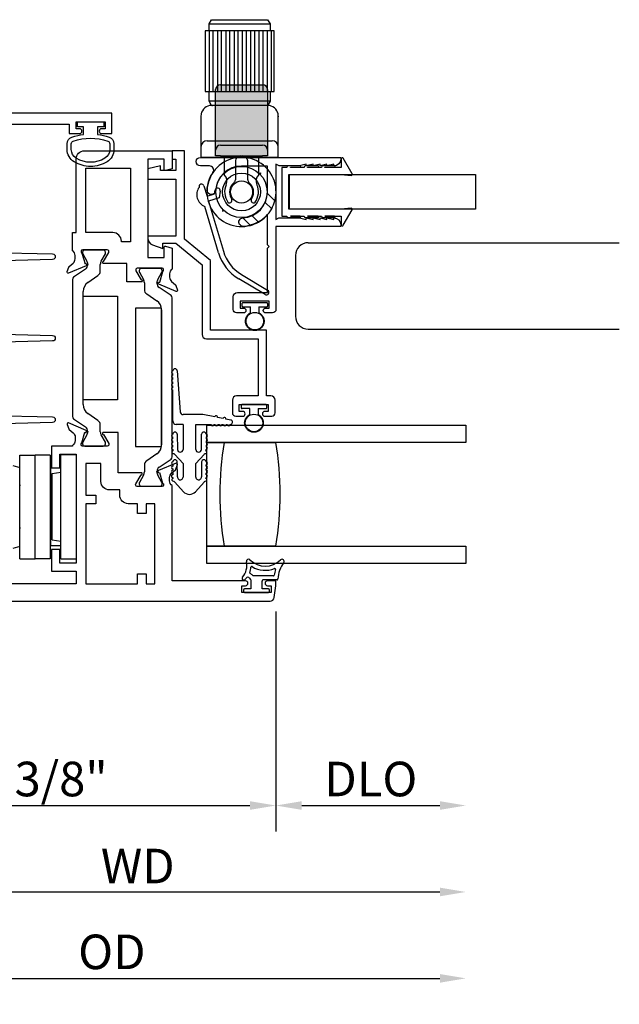
# Model space of a CAD drawing. Units: inches. Extents: x 1233 to 1360, y 211 to 292.
# Drawn here: x 1341 to 1345, y 236 to 243 of the extents above; entities that cross this region are included whole.
import ezdxf

# ---------------------------------------------------------------- set-up
doc = ezdxf.new("R2010")
doc.units = ezdxf.units.IN
doc.header["$MEASUREMENT"] = 0
doc.layers.get('0').update_dxf_attribs({"color": 4})
doc.layers.add('DIME', color=2, linetype='Continuous')
doc.styles.get("Standard").update_dxf_attribs({"font": 'arial.ttf'})
doc.dimstyles.new('EXT_ON-OFF', dxfattribs={"dimscale": 2, "dimtxt": 0.125, "dimasz": 0.09375, "dimexe": 0.09375, "dimexo": 0.09375, "dimgap": 0.03125, "dimtad": 3, "dimdec": 5, "dimzin": 3, "dimdsep": 46, "dimlunit": 4, "dimtxsty": 'Standard', "dimcen": 0, "dimse2": 1, "dimazin": 0, "dimtfac": 1, "dimtdec": 5, "dimtofl": 0, "dimtmove": 0, "dimatfit": 0, "dimfxl": 1, "dimfrac": 2, "dimtolj": 1, "dimtzin": 3, "dimarcsym": 0})
doc.dimstyles.new('EXT_ON-ON', dxfattribs={"dimscale": 2, "dimtxt": 0.125, "dimasz": 0.09375, "dimexe": 0.09375, "dimexo": 0.09375, "dimgap": 0.03125, "dimtad": 3, "dimdec": 5, "dimzin": 3, "dimdsep": 46, "dimlunit": 4, "dimtxsty": 'Standard', "dimcen": 0, "dimazin": 0, "dimtfac": 1, "dimtdec": 5, "dimtofl": 0, "dimtmove": 0, "dimatfit": 0, "dimfxl": 1, "dimfrac": 2, "dimtolj": 1, "dimtzin": 3, "dimarcsym": 0})

# ---------------------------------------------------------------- blocks, each defined once
blk = doc.blocks.new('*D171')
at = {"layer": 'DIME', "color": 0, "lineweight": -2, "transparency": 16777216}
for p, q in [((1339.1796, 238.5897), (1339.1796, 236.8397)), ((1342.5536, 238.4297), (1342.5536, 236.8397)), ((1339.3671, 237.0272), (1342.3661, 237.0272))]:
    blk.add_line(p, q, dxfattribs=at)
at = {"layer": 'DIME', "color": 0, "transparency": 16777216}
for points in [[(1339.3671, 237.0584), (1339.3671, 236.9959), (1339.1796, 237.0272)], [(1342.3661, 237.0584), (1342.3661, 236.9959), (1342.5536, 237.0272)]]:
    blk.add_solid(points, dxfattribs=at)
at = {"layer": 'DIME', "color": 0, "transparency": 16777216, "insert": (1340.8666, 237.219), "char_height": 0.25, "attachment_point": 5}
blk.add_mtext('\\A1;3 3/8"', dxfattribs=at)
blk = doc.blocks.new('*D173')
at = {"layer": 'DIME', "color": 0, "lineweight": -2, "transparency": 16777216}
for p, q in [((1342.5536, 238.4297), (1342.5536, 236.8397)), ((1342.7411, 237.0272), (1343.7412, 237.0272))]:
    blk.add_line(p, q, dxfattribs=at)
at = {"layer": 'DIME', "color": 0, "transparency": 16777216}
for points in [[(1342.7411, 237.0584), (1342.7411, 236.9959), (1342.5536, 237.0272)], [(1343.7412, 237.0584), (1343.7412, 236.9959), (1343.9287, 237.0272)]]:
    blk.add_solid(points, dxfattribs=at)
at = {"layer": 'DIME', "color": 0, "transparency": 16777216, "insert": (1343.2412, 237.219), "char_height": 0.25, "attachment_point": 5}
blk.add_mtext('\\A1;DLO', dxfattribs=at)
blk = doc.blocks.new('*D174')
at = {"layer": 'DIME', "color": 0, "lineweight": -2, "transparency": 16777216}
for p, q in [((1339.1796, 238.5897), (1339.1796, 236.2147)), ((1339.3671, 236.4022), (1343.7412, 236.4022))]:
    blk.add_line(p, q, dxfattribs=at)
at = {"layer": 'DIME', "color": 0, "transparency": 16777216}
for points in [[(1339.3671, 236.4334), (1339.3671, 236.3709), (1339.1796, 236.4022)], [(1343.7412, 236.4334), (1343.7412, 236.3709), (1343.9287, 236.4022)]]:
    blk.add_solid(points, dxfattribs=at)
at = {"layer": 'DIME', "color": 0, "transparency": 16777216, "insert": (1341.5542, 236.5897), "char_height": 0.25, "attachment_point": 5}
blk.add_mtext('\\A1;WD', dxfattribs=at)
blk = doc.blocks.new('*D175')
at = {"layer": 'DIME', "color": 0, "lineweight": -2, "transparency": 16777216}
for p, q in [((1338.8046, 238.4156), (1338.8046, 235.5897)), ((1338.9921, 235.7772), (1343.7412, 235.7772))]:
    blk.add_line(p, q, dxfattribs=at)
at = {"layer": 'DIME', "color": 0, "transparency": 16777216}
for points in [[(1338.9921, 235.8084), (1338.9921, 235.7459), (1338.8046, 235.7772)], [(1343.7412, 235.8084), (1343.7412, 235.7459), (1343.9287, 235.7772)]]:
    blk.add_solid(points, dxfattribs=at)
at = {"layer": 'DIME', "color": 0, "transparency": 16777216, "insert": (1341.3667, 235.969), "char_height": 0.25, "attachment_point": 5}
blk.add_mtext('\\A1;OD', dxfattribs=at)
blk = doc.blocks.new('SE17')
for p, q in [((30.6741, 21.075), (30.1741, 21.075)), ((30.1741, 21.075), (30.1741, 20.635)), ((30.2036, 21.075), (30.2036, 20.635)), ((30.2336, 20.635), (30.2336, 21.075)), ((30.2636, 21.075), (30.2636, 20.635)), ((30.2936, 20.635), (30.2936, 21.075)), ((30.3236, 21.075), (30.3236, 20.635)), ((30.3536, 20.635), (30.3536, 21.075)), ((30.3836, 21.075), (30.3836, 20.635)), ((30.4136, 20.635), (30.4136, 21.075)), ((30.4436, 21.075), (30.4436, 20.635)), ((30.4736, 20.635), (30.4736, 21.075)), ((30.5036, 21.075), (30.5036, 20.635)), ((30.5336, 20.635), (30.5336, 21.075)), ((30.5636, 21.075), (30.5636, 20.635)), ((30.5936, 20.635), (30.5936, 21.075)), ((30.6236, 21.075), (30.6236, 20.635)), ((30.6536, 20.635), (30.6536, 21.075)), ((30.6741, 20.635), (30.6741, 21.075)), ((30.1741, 20.635), (30.2041, 20.635)), ((30.6441, 20.635), (30.6741, 20.635)), ((30.1626, 20.5077), (30.1549, 20.4969)), ((30.1719, 20.517), (30.1626, 20.5077)), ((30.1827, 20.5246), (30.1719, 20.517)), ((30.1943, 20.5302), (30.1827, 20.5246)), ((30.2063, 20.5336), (30.1943, 20.5302)), ((30.6441, 20.565), (30.2041, 20.565)), ((30.2241, 20.535), (30.2063, 20.5336)), ((30.6241, 20.535), (30.2241, 20.535)), ((30.6416, 20.5336), (30.6241, 20.535)), ((30.6535, 20.5302), (30.6416, 20.5336)), ((30.665, 20.5246), (30.6535, 20.5302)), ((30.6757, 20.517), (30.665, 20.5246)), ((30.6851, 20.5077), (30.6757, 20.517)), ((30.6927, 20.4969), (30.6851, 20.5077)), ((30.1457, 20.473), (30.1441, 20.455)), ((30.1441, 20.455), (30.1441, 20.1593)), ((30.1493, 20.4851), (30.1457, 20.473)), ((30.1549, 20.4969), (30.1493, 20.4851)), ((30.6985, 20.4851), (30.6927, 20.4969)), ((30.7022, 20.473), (30.6985, 20.4851)), ((30.7041, 20.455), (30.7022, 20.473)), ((30.7041, 20.1593), (30.7041, 20.455)), ((30.1891, 20.2793), (30.6586, 20.2793)), ((30.7041, 20.1593), (30.1441, 20.1593))]:
    blk.add_line(p, q)
for points in [[(30.2041, 21.125), (30.2214, 21.155), (30.6267, 21.155), (30.6441, 21.125)], [(30.2041, 21.075), (30.2041, 21.125), (30.6441, 21.125), (30.6441, 21.075)], [(30.2214, 20.5349), (30.2041, 20.565), (30.2041, 20.635), (30.6441, 20.635), (30.6441, 20.565), (30.6267, 20.5349)]]:
    blk.add_lwpolyline(points)
for centre, start, end in [((30.1891, 20.2343), 90, 180), ((30.6591, 20.2343), 0, 90)]:
    blk.add_arc(centre, 0.045, start, end)
for p in [(30.2241, 20.535), (30.7041, 20.455)]:
    blk.add_point(p)
blk = doc.blocks.new('SE18')
for p, q in [((30.5644, 20.0441), (30.5756, 20.0471)), ((30.5756, 20.0471), (30.5726, 20.036)), ((30.6226, 19.9013), (30.6792, 19.8446)), ((30.656, 19.7873), (30.6075, 19.8357)), ((30.3028, 19.7828), (30.2997, 19.7712)), ((30.2997, 19.7712), (30.3113, 19.7743)), ((30.5025, 19.6678), (30.4458, 19.7245)), ((30.5113, 19.7396), (30.5598, 19.6911))]:
    blk.add_line(p, q)
for radius in [0.185, 0.137, 0.08]:
    blk.add_circle((30.4378, 19.9093), radius)
for start, end in [(345, 285), (330.78331, 345), (299.21669, 330.78331), (285, 299.21669)]:
    blk.add_arc((30.4378, 19.9093), 0.25, start, end)
blk = doc.blocks.new('SE19')
h = blk.add_hatch(color=256)
edge = h.paths.add_edge_path()
edge.add_line((30.2503, 20.65), (30.2503, 20.2762))
edge.add_line((30.2503, 20.2762), (30.2503, 20.2123))
edge.add_arc((30.2853, 20.2123), 0.035, 90, 180, ccw=False)
edge.add_line((30.2853, 20.2473), (30.5903, 20.2473))
edge.add_arc((30.5903, 20.2123), 0.035, 0, 90, ccw=False)
edge.add_line((30.6253, 20.2123), (30.6253, 20.2762))
edge.add_line((30.6253, 20.2762), (30.6253, 20.65))
edge.add_arc((30.5903, 20.65), 0.035, 0, 90)
edge.add_line((30.5903, 20.685), (30.2853, 20.685))
edge.add_arc((30.2853, 20.65), 0.035, 90, 180)
h = blk.add_hatch(color=256)
edge = h.paths.add_edge_path()
edge.add_line((30.2853, 20.1693), (30.5903, 20.1693))
edge.add_line((30.5903, 20.1693), (30.6253, 20.1693))
edge.add_line((30.6253, 20.1693), (30.6253, 20.2123))
edge.add_arc((30.5903, 20.2123), 0.035, 0, 90)
edge.add_line((30.5903, 20.2473), (30.2853, 20.2473))
edge.add_arc((30.2853, 20.2123), 0.035, 90, 180)
edge.add_line((30.2503, 20.2123), (30.2503, 20.1693))
edge.add_line((30.2503, 20.1693), (30.2853, 20.1693))
for p, q in [((30.2503, 20.2762), (30.2503, 20.65)), ((30.2853, 20.685), (30.5903, 20.685)), ((30.6253, 20.65), (30.6253, 20.2762)), ((30.2503, 20.2123), (30.2503, 20.2762)), ((30.2853, 20.2473), (30.5903, 20.2473)), ((30.6253, 20.2762), (30.6253, 20.2123)), ((30.2503, 20.1693), (30.2503, 20.2123)), ((30.2853, 20.1693), (30.2503, 20.1693)), ((30.2853, 20.1693), (30.5903, 20.1693)), ((30.3153, 20.0318), (30.3153, 20.1693)), ((30.5603, 20.1693), (30.5603, 20.0318)), ((30.6253, 20.1693), (30.5903, 20.1693)), ((30.6253, 20.2123), (30.6253, 20.1693)), ((30.3933, 20.1343), (30.3933, 19.9971)), ((30.4823, 19.9971), (30.4823, 20.1343))]:
    blk.add_line(p, q)
for centre, radius, start, end in [((30.2853, 20.65), 0.035, 90, 180), ((30.5903, 20.65), 0.035, 0, 90), ((30.2853, 20.2123), 0.035, 90, 180), ((30.5903, 20.2123), 0.035, 0, 90), ((30.4283, 20.1343), 0.035, 90, 180), ((30.4473, 20.1343), 0.035, 0, 90), ((30.271, 19.9883), 0.062, 334.636, 44.50854), ((30.6045, 19.9883), 0.062, 135.49146, 205.364), ((30.4378, 19.9093), 0.1225, 154.636, 216.76649), ((30.4378, 19.9093), 0.087, 128.35527, 212.10211), ((30.3683, 19.9971), 0.025, 308.35527, 0), ((30.5073, 19.9971), 0.025, 180, 231.64473), ((30.4378, 19.9093), 0.087, 327.89789, 51.64473), ((30.4378, 19.9093), 0.1225, 323.23351, 25.364), ((30.3516, 19.845), 0.015, 216.76649, 331.15407), ((30.3429, 19.8498), 0.025, 331.15407, 32.10211), ((30.5326, 19.8498), 0.025, 147.89789, 208.84593), ((30.5239, 19.845), 0.015, 208.84593, 323.23351)]:
    blk.add_arc(centre, radius, start, end)
blk = doc.blocks.new('SE20')
for p, q in [((30.1661, 19.9526), (30.1881, 19.8786)), ((30.1881, 19.8786), (30.2426, 19.8948)), ((30.2426, 19.8948), (30.2475, 19.9214)), ((30.2839, 19.9146), (30.2749, 19.8658)), ((30.2711, 19.4696), (30.1714, 19.805)), ((30.2749, 19.8658), (30.1987, 19.8431)), ((30.1987, 19.8431), (30.3066, 19.4801)), ((30.4364, 19.3128), (30.6267, 19.1989)), ((30.6077, 19.1671), (30.4174, 19.2811))]:
    blk.add_line(p, q)
for centre, radius, start, end in [((30.2043, 19.8894), 0.0905, 144.38998, 248.71891), ((30.1484, 19.9474), 0.0185, 16.55444, 196.55444), ((30.2657, 19.918), 0.0185, 349.47095, 169.47095), ((30.5864, 19.5633), 0.3289, 196.55444, 239.08054), ((30.5864, 19.5633), 0.2919, 196.55444, 239.08054), ((30.6172, 19.183), 0.0185, 239.08054, 59.08054)]:
    blk.add_arc(centre, radius, start, end)

msp = doc.modelspace()

# ---------------------------------------------------------------- linework, layer by layer
for p, q in [((1342.649713, 241.590502), (1342.649713, 241.340502)), ((1341.155363, 241.028754), (1341.155363, 241.020628)), ((1341.304969, 241.044502), (1341.171111, 241.044502)), ((1341.320717, 241.020628), (1341.320717, 241.028754)), ((1342.787708, 241.097465), (1345.039502, 241.097465)), ((1341.156418, 241.016691), (1341.186509, 240.964572)), ((1341.289571, 240.964572), (1341.319662, 241.016691)), ((1342.695498, 241.004465), (1342.695498, 240.565465)), ((1341.175657, 240.906072), (1341.090325, 240.848044)), ((1341.192839, 240.94095), (1341.192839, 240.938533)), ((1341.283242, 240.892245), (1341.283242, 240.94095)), ((1341.564623, 240.895234), (1341.564623, 240.887108)), ((1341.714229, 240.910982), (1341.580371, 240.910982)), ((1341.729977, 240.887108), (1341.729977, 240.895234)), ((1341.081713, 240.831772), (1341.081713, 239.839913)), ((1341.192973, 240.810218), (1341.266172, 240.859995)), ((1341.565678, 240.883171), (1341.595769, 240.831052)), ((1341.698832, 240.831052), (1341.728923, 240.883171)), ((1341.158396, 239.926793), (1341.158396, 240.744892)), ((1341.602099, 240.80743), (1341.602099, 240.758725)), ((1341.692502, 240.805013), (1341.692502, 240.80743)), ((1341.795015, 240.714524), (1341.709684, 240.772552)), ((1341.619168, 240.726475), (1341.692368, 240.676698)), ((1341.803628, 239.548913), (1341.803628, 240.698252)), ((1341.726944, 240.611372), (1341.726944, 239.635793)), ((1342.307713, 240.655502), (1342.307713, 240.641502)), ((1342.487713, 240.662502), (1342.314713, 240.662502)), ((1342.314713, 240.634502), (1342.371213, 240.634502)), ((1342.371213, 240.590469), (1342.371213, 240.634502)), ((1342.431213, 240.634502), (1342.431213, 240.590469)), ((1342.431213, 240.634502), (1342.487713, 240.634502)), ((1342.494713, 240.641502), (1342.494713, 240.655502)), ((1342.787708, 240.472465), (1345.039502, 240.472465)), ((1341.808213, 240.13986), (1341.808213, 240.14986)), ((1341.808213, 240.10986), (1341.808213, 240.11986)), ((1341.840213, 240.16986), (1341.861713, 239.874502)), ((1341.808213, 240.07986), (1341.808213, 240.08986)), ((1341.808213, 240.04986), (1341.808213, 240.05986)), ((1341.808213, 239.808502), (1341.808213, 240.02986)), ((1342.301713, 239.919502), (1342.301713, 239.905502)), ((1342.481713, 239.926502), (1342.308713, 239.926502)), ((1342.365213, 239.898502), (1342.308713, 239.898502)), ((1342.365213, 239.854469), (1342.365213, 239.898502)), ((1342.425213, 239.898502), (1342.425213, 239.854469)), ((1342.425213, 239.898502), (1342.481713, 239.898502)), ((1342.488713, 239.905502), (1342.488713, 239.919502)), ((1341.090325, 239.823641), (1341.175657, 239.765613)), ((1341.266172, 239.81169), (1341.192973, 239.861467)), ((1342.024713, 239.854502), (1341.881713, 239.854502)), ((1342.111457, 239.837678), (1342.024713, 239.854502)), ((1342.172323, 239.825873), (1342.131091, 239.83387)), ((1342.227298, 239.81521), (1342.191957, 239.822064)), ((1341.283242, 239.730735), (1341.283242, 239.77944)), ((1341.881713, 239.783502), (1341.833213, 239.783502)), ((1341.881713, 239.783502), (1341.881713, 239.602502)), ((1341.974713, 239.602502), (1341.974713, 239.783502)), ((1341.974713, 239.783502), (1342.084252, 239.783502)), ((1342.053713, 239.653502), (1342.053713, 239.778502)), ((1342.053713, 239.778502), (1343.928713, 239.778502)), ((1342.104252, 239.783502), (1342.114252, 239.783502)), ((1342.134252, 239.783502), (1342.144252, 239.783502)), ((1342.164252, 239.783502), (1342.174252, 239.783502)), ((1342.194252, 239.783502), (1342.204252, 239.783502)), ((1343.928713, 239.778502), (1343.928713, 239.653502)), ((1341.186509, 239.707113), (1341.156418, 239.654994)), ((1341.192839, 239.733152), (1341.192839, 239.730735)), ((1341.319662, 239.654994), (1341.289571, 239.707113)), ((1341.807713, 239.681898), (1341.807713, 239.691898)), ((1341.839713, 239.711898), (1341.841713, 239.602502)), ((1342.014713, 239.602502), (1342.016713, 239.711898)), ((1342.048713, 239.691898), (1342.048713, 239.681898)), ((1341.155363, 239.651057), (1341.155363, 239.64293)), ((1341.171111, 239.627182), (1341.304969, 239.627182)), ((1341.320717, 239.64293), (1341.320717, 239.651057)), ((1341.807713, 239.651898), (1341.807713, 239.661898)), ((1341.807713, 239.621864), (1341.807713, 239.631898)), ((1342.048713, 239.661898), (1342.048713, 239.651898)), ((1342.048713, 239.631898), (1342.048713, 239.621864)), ((1343.928713, 239.653502), (1342.053713, 239.653502)), ((1342.053713, 238.903502), (1342.053713, 239.653502)), ((1342.053713, 239.653502), (1342.178713, 239.653502)), ((1342.178713, 239.653502), (1342.553713, 239.653502)), ((1340.700628, 238.81168), (1340.700628, 239.56168)), ((1340.700628, 239.56168), (1340.810628, 239.561608)), ((1340.810628, 238.811411), (1340.810628, 239.561411)), ((1340.920628, 239.561411), (1340.810628, 239.561411)), ((1340.920628, 239.561411), (1340.920628, 239.561619)), ((1340.920628, 239.561411), (1340.920628, 238.811411)), ((1341.107628, 239.564404), (1340.997628, 239.564404)), ((1340.997628, 238.81205), (1340.997628, 239.56205)), ((1341.107628, 239.56205), (1341.107628, 238.81205)), ((1341.692368, 239.570467), (1341.619168, 239.52069)), ((1341.881713, 239.499955), (1341.821682, 239.56626)), ((1342.034743, 239.56626), (1341.974713, 239.499955)), ((1340.649628, 239.485182), (1340.699628, 239.471785)), ((1340.699628, 238.899734), (1340.699628, 239.471785)), ((1340.922628, 239.469682), (1340.922628, 238.907682)), ((1340.922628, 239.469682), (1340.997628, 239.469682)), ((1341.602099, 239.48844), (1341.602099, 239.439735)), ((1341.709684, 239.474613), (1341.795015, 239.532641)), ((1341.807713, 239.491898), (1341.807713, 239.481898)), ((1341.841911, 239.40531), (1341.839709, 239.512228)), ((1341.881713, 239.499955), (1341.881713, 239.402502)), ((1341.974713, 239.402502), (1341.974713, 239.499955)), ((1342.016716, 239.512228), (1342.014515, 239.40531)), ((1342.048713, 239.481898), (1342.048713, 239.491898)), ((1340.935628, 239.42836), (1340.997628, 239.43836)), ((1340.935628, 238.94836), (1340.935628, 239.42836)), ((1341.595769, 239.416113), (1341.565678, 239.363994)), ((1341.692502, 239.439735), (1341.692502, 239.442152)), ((1341.728923, 239.363994), (1341.698832, 239.416113)), ((1341.807713, 239.461898), (1341.807713, 239.451898)), ((1341.807713, 239.431898), (1341.807713, 239.419073)), ((1342.048713, 239.451898), (1342.048713, 239.461898)), ((1342.048713, 239.419073), (1342.048713, 239.431898)), ((1341.564623, 239.360057), (1341.564623, 239.35193)), ((1341.580371, 239.336182), (1341.714229, 239.336182)), ((1341.729977, 239.35193), (1341.729977, 239.360057)), ((1341.821682, 239.36626), (1341.884476, 239.296904)), ((1341.97195, 239.296904), (1342.034743, 239.36626)), ((1340.699628, 238.899734), (1340.649054, 238.886182)), ((1340.922628, 238.907682), (1340.997628, 238.907682)), ((1340.935628, 238.94836), (1340.997628, 238.93836)), ((1342.053713, 238.778502), (1342.053713, 238.903502)), ((1342.053713, 238.903502), (1343.928713, 238.903502)), ((1342.178713, 238.903502), (1342.053713, 238.903502)), ((1342.553713, 238.903502), (1342.178713, 238.903502)), ((1343.928713, 238.903502), (1343.928713, 238.778502)), ((1342.053713, 238.778502), (1342.053713, 238.879125)), ((1340.700628, 238.81168), (1340.810628, 238.811608)), ((1340.920628, 238.811411), (1340.810628, 238.811411)), ((1340.921628, 238.813682), (1340.920628, 238.813682)), ((1340.997628, 238.81205), (1341.107628, 238.81205)), ((1342.325764, 238.778502), (1342.053713, 238.778502)), ((1343.928713, 238.778502), (1342.053713, 238.778502)), ((1342.536269, 238.688182), (1342.390682, 238.688182)), ((1342.373628, 238.658182), (1342.373628, 238.593182)), ((1342.453628, 238.593182), (1342.453628, 238.650682)), ((1342.561383, 238.658182), (1342.461128, 238.658182)), ((1342.318628, 238.585682), (1342.318628, 238.575682)), ((1342.373628, 238.593182), (1342.326128, 238.593182)), ((1342.326128, 238.568182), (1342.501128, 238.568182)), ((1342.501128, 238.593182), (1342.453628, 238.593182)), ((1342.508628, 238.575682), (1342.508628, 238.585682))]:
    msp.add_line(p, q)
for points in [[(1340.457628, 241.953982), (1341.057628, 241.953982), (1341.057628, 241.886982), (1341.133128, 241.886982, 0.41421356), (1341.150128, 241.903982), (1341.150128, 241.904982, 0.41421356), (1341.133128, 241.921982), (1341.107628, 241.921982), (1341.107628, 241.971982), (1341.317628, 241.971982), (1341.317628, 241.921982), (1341.292128, 241.921982, 0.41421356), (1341.275128, 241.904982), (1341.275128, 241.903982, 0.41421356), (1341.292128, 241.886982), (1341.367628, 241.886982), (1341.367628, 242.033982), (1339.179628, 242.033982)], [(1340.48784, 241.027516), (1340.938136, 241.01607, -0.97483398), (1340.938139, 240.976083), (1340.487836, 240.964572, 0.4067475)], [(1340.48784, 240.438147), (1340.938136, 240.426702, -0.97483398), (1340.938139, 240.386715), (1340.487836, 240.375203, 0.4067475)], [(1340.487836, 239.848844), (1340.938139, 239.837333, -0.97483398), (1340.938136, 239.797346), (1340.48784, 239.7859, 0.40678975)], [(1340.283559, 238.505182), (1342.511697, 238.505182, 0.37637335), (1342.542431, 238.532136), (1342.553628, 238.617182), (1342.553628, 238.652182), (1342.493628, 238.652182, 1), (1342.493628, 238.617182), (1342.518628, 238.617182), (1342.518628, 238.567182), (1342.308628, 238.567182), (1342.308628, 238.617182), (1342.333628, 238.617182, 1), (1342.333628, 238.652182), (1341.803628, 238.652182), (1341.803628, 239.341138, -0.26016254), (1341.784628, 239.375182), (1341.784628, 239.400182, -0.21546749), (1341.798195, 239.430204), (1341.827235, 239.455772, 0.12561094), (1341.830581, 239.460674), (1341.842145, 239.492446, 0.65431935), (1341.831529, 239.502558), (1341.7047, 239.44927, 1.06897395), (1341.711851, 239.434997), (1341.733788, 239.358241, -0.81812611), (1341.729128, 239.335182), (1341.548813, 239.335182), (1341.548813, 239.335369, -0.51987818), (1341.54053, 239.353182), (1341.578065, 239.418195, 1.02840756), (1341.578513, 239.434182), (1341.412628, 239.434182), (1341.412628, 239.725182), (1341.306007, 239.725182, 1.03207113), (1341.306512, 239.709198), (1341.344049, 239.644182, -0.57735027), (1341.333657, 239.626182), (1341.155413, 239.626182, -0.79643153), (1341.150179, 239.648981), (1341.172215, 239.726086), (1341.17453, 239.725424, 0.94164188), (1341.179833, 239.740489), (1341.053817, 239.793555, 0.65460772), (1341.043195, 239.783446), (1341.054792, 239.751584, 0.12721607), (1341.058196, 239.746632), (1341.087255, 239.721371, -0.21712128), (1341.101013, 239.691182), (1341.101013, 239.666182, -0.2625097), (1341.081713, 239.631955), (1341.081713, 239.626182), (1340.930628, 239.626182), (1340.930628, 239.469182), (1340.989628, 239.469182), (1340.989628, 239.567182), (1341.107628, 239.567182), (1341.107628, 238.780182), (1340.989628, 238.780182), (1340.989628, 238.878182), (1340.930628, 238.878182), (1340.930628, 238.721182), (1341.107628, 238.721182), (1341.107628, 238.630182), (1340.551628, 238.630182)]]:
    msp.add_lwpolyline(points, format="xyb")
for points in [[(1341.077446, 241.86091, -0.05127301), (1341.162628, 241.880032), (1341.162628, 241.934482), (1341.117628, 241.934482), (1341.117628, 241.971982), (1341.307628, 241.971982), (1341.307628, 241.934482), (1341.262628, 241.934482), (1341.262628, 241.880047, -0.05116415), (1341.34764, 241.86101, -0.32311252), (1341.381878, 241.813559), (1341.381878, 241.771727, -0.26088107), (1341.331762, 241.682214, -0.13783922), (1341.212669, 241.648751, -0.13690948), (1341.094281, 241.68175, -0.26300993), (1341.043428, 241.771686), (1341.043417, 241.813517, -0.32196088)], [(1341.073396, 241.813495, -0.32259109), (1341.087047, 241.83247, -0.16318082), (1341.338221, 241.832526, -0.32254607), (1341.351878, 241.813559), (1341.351878, 241.771727, -0.26195933), (1341.315823, 241.707631, -0.28004745), (1341.109453, 241.707613, -0.26176189), (1341.073415, 241.771664)], [(1341.712844, 240.812368), (1341.734947, 240.889704, 0.79643153), (1341.729713, 240.912502), (1341.550456, 240.912502, 0.54272019), (1341.541327, 240.894569), (1341.578866, 240.829549, -1.03588439), (1341.579429, 240.813569), (1341.474713, 240.813569), (1341.474713, 240.946502), (1341.306538, 240.946502, -1), (1341.306538, 240.962502), (1341.344065, 241.027502, 0.57735027), (1341.333673, 241.045502), (1341.155713, 241.045502, 0.79643153), (1341.150479, 241.022704), (1341.172577, 240.945382), (1341.173836, 240.945911, -1), (1341.180033, 240.93116), (1341.053811, 240.878127, -0.65431935), (1341.043195, 240.888239), (1341.054931, 240.920482, -0.12721607), (1341.058334, 240.925435), (1341.086955, 240.950314, 0.21712128), (1341.100713, 240.980502), (1341.100713, 241.005502, 0.26016254), (1341.081713, 241.039547), (1341.081713, 241.170502), (1341.107713, 241.170502), (1341.107713, 241.700502, -0.41421356), (1341.169713, 241.762502), (1341.803713, 241.762502), (1341.803713, 241.632502), (1341.754783, 241.619392, -0.49314543), (1341.744713, 241.627119), (1341.744713, 241.700502), (1341.626713, 241.700502), (1341.626713, 240.991502), (1341.744713, 240.991502), (1341.744713, 241.063886, -0.49314543), (1341.754783, 241.071613), (1341.803713, 241.058502), (1341.803713, 240.906547, 0.26016254), (1341.784713, 240.872502), (1341.784713, 240.847502, 0.21712128), (1341.79847, 240.817314), (1341.827091, 240.792435, -0.12721607), (1341.830494, 240.787482), (1341.84223, 240.755239, -0.65431935), (1341.831614, 240.745127), (1341.705595, 240.798074, -0.97059154), (1341.711348, 240.812997)], [(1342.424713, 240.402502), (1342.424713, 239.989502), (1342.269713, 239.989502, 0.41421356), (1342.238713, 239.958502), (1342.238713, 239.867502, 0.41421356), (1342.263713, 239.842502), (1342.313713, 239.842502, 1), (1342.313713, 239.877502), (1342.288713, 239.877502), (1342.288713, 239.927502), (1342.498713, 239.927502), (1342.498713, 239.877502), (1342.473713, 239.877502, 1), (1342.473713, 239.842502), (1342.523713, 239.842502, 0.41421356), (1342.548713, 239.867502), (1342.548713, 239.958502, 0.41421356), (1342.517713, 239.989502), (1342.486713, 239.989502), (1342.486713, 240.464502), (1342.081713, 240.464502), (1342.081713, 240.967818), (1341.891713, 241.123818), (1341.891713, 241.762502), (1341.803713, 241.762502), (1341.803713, 241.700502), (1341.829713, 241.700502), (1341.829713, 241.619502), (1341.718344, 241.619502), (1341.718344, 241.654493), (1341.627713, 241.630502), (1341.627713, 241.557502), (1341.829713, 241.557502), (1341.829713, 241.144502), (1341.627713, 241.144502), (1341.627713, 241.129513, 0.31529879), (1341.660612, 241.082528), (1341.734864, 241.055502), (1341.734864, 241.094502), (1341.829713, 241.094502), (1342.019713, 240.938502), (1342.019713, 240.433502, 0.41421356), (1342.050713, 240.402502)], [(1342.554713, 241.264502), (1342.575497, 241.276502), (1342.723713, 241.276502), (1342.773713, 241.264502), (1342.773713, 241.276502), (1342.823713, 241.264502), (1342.823713, 241.276502), (1342.873713, 241.264502), (1342.873713, 241.276502), (1342.923713, 241.264502), (1342.923713, 241.276502), (1342.973713, 241.264502), (1342.973713, 241.276502, -0.41421356), (1343.023713, 241.226502), (1343.023713, 241.214502), (1342.554713, 241.214502), (1342.554713, 240.614502, -0.41421356), (1342.529713, 240.589502), (1342.479713, 240.589502, -1), (1342.479713, 240.624502), (1342.504713, 240.624502), (1342.504713, 240.674502), (1342.294713, 240.674502), (1342.294713, 240.624502), (1342.319713, 240.624502, -1), (1342.319713, 240.589502), (1342.269713, 240.589502, -0.41421356), (1342.244713, 240.614502), (1342.244713, 240.705502, -0.41421356), (1342.275713, 240.736502), (1342.492713, 240.736502), (1342.492713, 241.058502), (1342.504713, 241.070502), (1342.492713, 241.082502), (1342.492713, 241.2999, -0.20147327), (1342.318951, 241.215381, -1), (1342.315537, 241.277287, 0.39816851), (1342.492713, 241.464502), (1342.492713, 241.652002), (1342.305213, 241.652002, 0.39816851), (1342.117997, 241.474827, -1), (1342.056091, 241.478241, -0.13555914), (1342.098456, 241.604151, 0.60107488), (1342.072766, 241.652502), (1342.008737, 241.652502, -1), (1342.008737, 241.714502), (1343.023713, 241.714502), (1343.023713, 241.702502, -0.41421356), (1342.973713, 241.652502), (1342.973713, 241.664502), (1342.923713, 241.652502), (1342.923713, 241.664502), (1342.873713, 241.652502), (1342.873713, 241.664502), (1342.823713, 241.652502), (1342.823713, 241.664502), (1342.773713, 241.652502), (1342.773713, 241.664502), (1342.723713, 241.652502), (1342.577267, 241.652502), (1342.554713, 241.665524)], [(1342.728713, 241.278502, 1), (1342.728713, 241.288502), (1342.658713, 241.288502), (1342.658713, 241.290502), (1342.758713, 241.290502), (1342.758713, 241.288502, 0.41421356), (1342.768713, 241.278502), (1342.858713, 241.278502, 1), (1342.858713, 241.288502), (1342.783713, 241.288502), (1342.783713, 241.290502), (1342.883713, 241.290502), (1342.883713, 241.288502, 0.41421356), (1342.893713, 241.278502), (1342.978713, 241.278502, 1), (1342.978713, 241.288502), (1342.908713, 241.288502), (1342.908713, 241.290502), (1343.026713, 241.290502), (1343.026713, 241.227241, 0.76498955), (1343.041617, 241.223201), (1343.106903, 241.334757, 0.6085088), (1343.099309, 241.346768), (1343.026913, 241.340502), (1342.647713, 241.340502), (1342.647713, 241.590502), (1343.026913, 241.590502), (1343.099309, 241.584237, 0.6085088), (1343.106903, 241.596248), (1343.041617, 241.707804, 0.76498955), (1343.026713, 241.703764), (1343.026713, 241.640502), (1342.908713, 241.640502), (1342.908713, 241.642502), (1342.978713, 241.642502, 1), (1342.978713, 241.652502), (1342.893713, 241.652502, 0.41421356), (1342.883713, 241.642502), (1342.883713, 241.640502), (1342.783713, 241.640502), (1342.783713, 241.642502), (1342.858713, 241.642502, 1), (1342.858713, 241.652502), (1342.768713, 241.652502, 0.41421356), (1342.758713, 241.642502), (1342.758713, 241.640502), (1342.658713, 241.640502), (1342.658713, 241.642502), (1342.728713, 241.642502, 1), (1342.728713, 241.652502), (1342.643713, 241.652502, 0.41421356), (1342.633713, 241.642502), (1342.633713, 241.640502), (1342.597713, 241.640502), (1342.597713, 241.290502), (1342.633713, 241.290502), (1342.633713, 241.288502, 0.41421356), (1342.643713, 241.278502)], [(1341.373713, 241.170502), (1341.177713, 241.170502), (1341.177713, 241.637502), (1341.501713, 241.637502), (1341.501713, 241.102502), (1341.435713, 241.102502), (1341.435713, 241.108502, 0.41421356)], [(1341.614628, 239.138182), (1341.552628, 239.138182), (1341.552628, 239.210182), (1341.485813, 239.210182, -0.41421356), (1341.423813, 239.272182), (1341.423813, 239.309182), (1341.349628, 239.309182, -0.41421356), (1341.287628, 239.371182), (1341.287628, 239.501182), (1341.177628, 239.501182), (1341.177628, 239.272182), (1341.249628, 239.272182), (1341.249628, 239.210182), (1341.177628, 239.210182), (1341.177628, 238.630182), (1341.552628, 238.630182), (1341.552628, 238.702182), (1341.614628, 238.702182), (1341.614628, 238.630182), (1341.678628, 238.630182), (1341.678628, 239.210182), (1341.614628, 239.210182)]]:
    msp.add_lwpolyline(points, format="xyb", close=True)
for points in [[(1342.647713, 241.340502), (1342.647713, 241.590502), (1343.997713, 241.590502), (1343.997713, 241.340502)], [(1341.158396, 239.960842), (1341.158396, 240.711802), (1341.408396, 240.711802), (1341.408396, 239.960842)], [(1341.725995, 240.623582), (1341.537195, 240.623582), (1341.537195, 239.623582), (1341.725995, 239.623582)]]:
    msp.add_lwpolyline(points, close=True)
for centre in [(1342.401213, 240.530002), (1342.395213, 239.794002)]:
    msp.add_circle(centre, 0.0635)
for centre, radius, start, end in [((1341.171111, 241.028754), 0.015748, 90, 180), ((1341.304969, 241.028754), 0.015748, 360, 90), ((1342.788498, 241.004465), 0.093, 90, 180), ((1341.163237, 241.020628), 0.007874, 180, 210), ((1341.145595, 240.94095), 0.047244, 0, 30), ((1341.330486, 240.94095), 0.047244, 150, 180), ((1341.312843, 241.020628), 0.007874, 330, 360), ((1341.153583, 240.938533), 0.039256, 304.2164434, 0), ((1341.244242, 240.892245), 0.039, 304.2164434, 360), ((1341.580371, 240.895234), 0.015748, 90, 180), ((1341.572497, 240.887108), 0.007874, 180, 210), ((1341.714229, 240.895234), 0.015748, 360, 90), ((1341.722103, 240.887108), 0.007874, 330, 360), ((1341.101391, 240.831772), 0.019678, 124.2164434, 180), ((1341.554855, 240.80743), 0.047244, 0, 30), ((1341.739746, 240.80743), 0.047244, 150, 180), ((1341.237396, 240.744892), 0.079, 124.2164434, 180), ((1341.641099, 240.758725), 0.039, 180, 235.7835566), ((1341.731758, 240.805013), 0.039256, 180, 235.7835566), ((1341.647944, 240.611372), 0.079, 0, 55.7835566), ((1341.78395, 240.698252), 0.019678, 360, 55.7835566), ((1342.788498, 240.565465), 0.093, 180, 270), ((1341.824213, 240.16986), 0.016, 0, 180), ((1341.808213, 240.15986), 0.01, 90, 270), ((1341.808213, 240.12986), 0.01, 90, 270), ((1341.808213, 240.09986), 0.01, 90, 270), ((1341.808213, 240.06986), 0.01, 90, 270), ((1341.808213, 240.03986), 0.01, 90, 270), ((1341.237396, 239.926793), 0.079, 180, 235.7835566), ((1341.101391, 239.839913), 0.019678, 180, 235.7835566), ((1341.881713, 239.874502), 0.02, 180, 270), ((1342.121274, 239.835774), 0.01, 349.0234311, 169.0234311), ((1342.18214, 239.823968), 0.01, 349.0234311, 169.0234311), ((1341.153583, 239.733152), 0.039256, 360, 55.7835566), ((1341.244242, 239.77944), 0.039, 0, 55.7835566), ((1341.833213, 239.808502), 0.025, 180, 270), ((1342.094252, 239.783502), 0.01, 180, 0), ((1342.124252, 239.783502), 0.01, 180, 0), ((1342.154252, 239.783502), 0.01, 180, 0), ((1342.184252, 239.783502), 0.01, 180, 0), ((1342.214252, 239.783502), 0.01, 180, 0), ((1342.224252, 239.799502), 0.016, 270, 79.0234311), ((1341.145595, 239.730735), 0.047244, 330, 360), ((1341.330486, 239.730735), 0.047244, 180, 210), ((1341.807713, 239.701898), 0.01, 90, 270), ((1341.807713, 239.671898), 0.01, 90, 270), ((1341.823713, 239.711898), 0.016, 0, 180), ((1342.032713, 239.711898), 0.016, 0, 180), ((1342.048713, 239.701898), 0.01, 270, 90), ((1342.048713, 239.671898), 0.01, 270, 90), ((1341.163237, 239.651057), 0.007874, 150, 180), ((1341.171111, 239.64293), 0.015748, 180, 270), ((1341.304969, 239.64293), 0.015748, 270, 360), ((1341.312843, 239.651057), 0.007874, 0, 30), ((1341.647944, 239.635793), 0.079, 304.2164434, 0), ((1341.807713, 239.641898), 0.01, 90, 270), ((1341.808536, 239.611898), 0.01, 94.7249865, 265.2923262), ((1342.047889, 239.611898), 0.01, 274.7076738, 85.2750135), ((1342.048713, 239.641898), 0.01, 270, 90), ((1344.431358, 239.278502), 2.283645, 170.5485883, 189.4514117), ((1344.431358, 239.278502), 2.283645, 170.5485883, 189.4514117), ((1340.301067, 239.278502), 2.283645, 350.5485883, 9.4514117), ((1341.78395, 239.548913), 0.019678, 304.2164434, 360), ((1341.811798, 239.581898), 0.01, 107.1173182, 297.7428678), ((1341.861713, 239.602502), 0.054, 180.605101, 191.8045434), ((1341.861713, 239.602502), 0.054, 213.0556425, 222.1571), ((1341.861713, 239.602502), 0.02, 180, 0), ((1341.994713, 239.602502), 0.02, 180, 0), ((1341.994713, 239.602502), 0.054, 317.8429, 326.9443575), ((1342.044627, 239.581898), 0.01, 242.2571322, 72.8826818), ((1341.994713, 239.602502), 0.054, 348.1954566, 359.394899), ((1341.641099, 239.48844), 0.039, 124.2164434, 180), ((1341.731758, 239.442152), 0.039256, 124.2164434, 180), ((1341.807713, 239.501898), 0.01, 90, 270), ((1341.807713, 239.471898), 0.01, 90, 270), ((1341.823713, 239.511898), 0.016, 1.1795143, 180), ((1342.032713, 239.511898), 0.016, 0, 178.8204857), ((1342.048713, 239.501898), 0.01, 270, 90), ((1342.048713, 239.471898), 0.01, 270, 90), ((1341.554855, 239.439735), 0.047244, 330, 360), ((1341.739746, 239.439735), 0.047244, 180, 210), ((1341.807713, 239.441898), 0.01, 90, 270), ((1341.807713, 239.409073), 0.01, 90, 270.6243439), ((1341.811326, 239.383082), 0.01, 105.7657753, 296.3913247), ((1341.861713, 239.402502), 0.054, 183.6404925, 190.4530006), ((1341.861713, 239.402502), 0.02, 171.9314673, 0), ((1341.994713, 239.402502), 0.02, 180, 8.0685327), ((1342.045099, 239.383082), 0.01, 243.6086753, 74.2342247), ((1341.994713, 239.402502), 0.054, 349.5469994, 356.3595075), ((1342.048713, 239.409073), 0.01, 269.3756561, 90), ((1342.048713, 239.441898), 0.01, 270, 90), ((1340.723628, 239.339682), 0.024, 163.4021579, 180), ((1340.907628, 239.373682), 0.015, 0, 21.0394698), ((1341.572497, 239.360057), 0.007874, 150, 180), ((1341.580371, 239.35193), 0.015748, 180, 270), ((1341.714229, 239.35193), 0.015748, 270, 0), ((1341.722103, 239.360057), 0.007874, 0, 30), ((1341.861713, 239.402502), 0.054, 211.7040994, 222.1571), ((1341.994713, 239.402502), 0.054, 317.8429, 328.2959006), ((1341.928213, 239.336502), 0.059, 222.1571, 317.8429), ((1340.723628, 239.037682), 0.024, 180, 196.5978421), ((1340.907628, 239.003682), 0.015, 338.9605302, 0), ((1342.219156, 238.762811), 0.125, 317.9311026, 12.5294241), ((1342.355821, 238.793182), 0.015, 45.2634499, 192.5294241), ((1342.219156, 238.762811), 0.155, 340.4693476, 355.5375581), ((1342.477321, 238.915805), 0.157623, 225.2634499, 314.7365501), ((1342.378671, 238.750362), 0.005, 59.1931027, 175.5375581), ((1342.477321, 238.915805), 0.187622, 239.1931027, 291.0349727), ((1342.77848, 238.658182), 0.209727, 143.0778066, 178.0214037), ((1342.598821, 238.793182), 0.015, 323.0778066, 134.7365501), ((1342.321227, 238.670682), 0.0125, 137.9311026, 317.9311026), ((1342.36995, 238.709321), 0.005, 160.4693476, 247.334421), ((1342.350682, 238.663182), 0.045, 36.8698978, 67.334421), ((1342.390682, 238.693182), 0.005, 216.8698978, 270), ((1342.536269, 238.693182), 0.005, 270, 351.7775505), ((1342.77848, 238.658182), 0.239727, 161.4547704, 171.7775505), ((1342.546461, 238.736019), 0.005, 341.4547704, 111.0349727), ((1342.219156, 238.762811), 0.15, 317.9311026, 322.8569085), ((1342.350682, 238.663182), 0.015, 30.9526544, 142.8569085), ((1342.417146, 238.703043), 0.0625, 210.9526544, 225.8705654), ((1342.461128, 238.650682), 0.0075, 90, 180), ((1342.561383, 238.665682), 0.0075, 270, 358.0214037), ((1342.326128, 238.585682), 0.0075, 90, 180), ((1342.326128, 238.575682), 0.0075, 180, 270), ((1342.501128, 238.585682), 0.0075, 0, 90), ((1342.501128, 238.575682), 0.0075, 270, 0)]:
    msp.add_arc(centre, radius, start, end)
for points in [[(1342.314713, 240.662502), (1342.310612, 240.662502), (1342.307713, 240.659603), (1342.307713, 240.655502)], [(1342.307713, 240.641502), (1342.307713, 240.637402), (1342.310612, 240.634502), (1342.314713, 240.634502)], [(1342.494713, 240.655502), (1342.494713, 240.659603), (1342.491813, 240.662502), (1342.487713, 240.662502)], [(1342.487713, 240.634502), (1342.491813, 240.634502), (1342.494713, 240.637402), (1342.494713, 240.641502)], [(1342.308713, 239.926502), (1342.304612, 239.926502), (1342.301713, 239.923603), (1342.301713, 239.919502)], [(1342.301713, 239.905502), (1342.301713, 239.901402), (1342.304612, 239.898502), (1342.308713, 239.898502)], [(1342.488713, 239.919502), (1342.488713, 239.923603), (1342.485813, 239.926502), (1342.481713, 239.926502)], [(1342.481713, 239.898502), (1342.485813, 239.898502), (1342.488713, 239.901402), (1342.488713, 239.905502)]]:
    msp.add_rational_spline(points, [1, 0.804737854124, 0.804737854124, 1], degree=3)
for points in [[(1342.431213, 240.590469), (1342.512052, 240.550362), (1342.491454, 240.462502), (1342.401213, 240.462502), (1342.310971, 240.462502), (1342.290374, 240.550362), (1342.371213, 240.590469)], [(1342.425213, 239.854469), (1342.506052, 239.814362), (1342.485454, 239.726502), (1342.395213, 239.726502), (1342.304971, 239.726502), (1342.284374, 239.814362), (1342.365213, 239.854469)]]:
    msp.add_rational_spline(points, [1, 0.485498144218, 0.485498144218, 1, 0.485498144218, 0.485498144218, 1], degree=3, knots=[0, 0, 0, 0, 0.5, 0.5, 0.5, 1, 1, 1, 1])

# ---------------------------------------------------------------- block references
for name in ['SE17', 'SE19', 'SE18', 'SE20']:
    msp.add_blockref(name, (1311.867452, 221.555188))

# ---------------------------------------------------------------- dimensions: what is measured, and where the dimension line sits
at = {"layer": 'DIME'}
for base, p1, text, picture, middle in [((1343.928713, 235.777182), (1338.804628, 238.603054), 'OD', '*D175', (1341.36667, 235.969031)), ((1343.928713, 236.402182), (1339.179628, 238.777182), 'WD', '*D174', (1341.55417, 236.589682)), ((1343.928713, 237.027182), (1342.553628, 238.617182), 'DLO', '*D173', (1343.24117, 237.219031))]:
    dim = msp.add_linear_dim(base=base, p1=p1, p2=(1343.928713, 238.778502), angle=180, text=text, dimstyle='EXT_ON-OFF', dxfattribs=at)
    dim.commit()
    dim.dimension.update_dxf_attribs({"geometry": picture, "text_midpoint": middle})
dim = msp.add_linear_dim(base=(1342.553628, 237.027182), p1=(1339.179628, 238.777182), p2=(1342.553628, 238.617182), angle=180, dimstyle='EXT_ON-ON', dxfattribs=at)
dim.commit()
dim.dimension.update_dxf_attribs({"geometry": '*D171', "text_midpoint": (1340.866628, 237.219031)})

doc.saveas('drawing.dxf')
